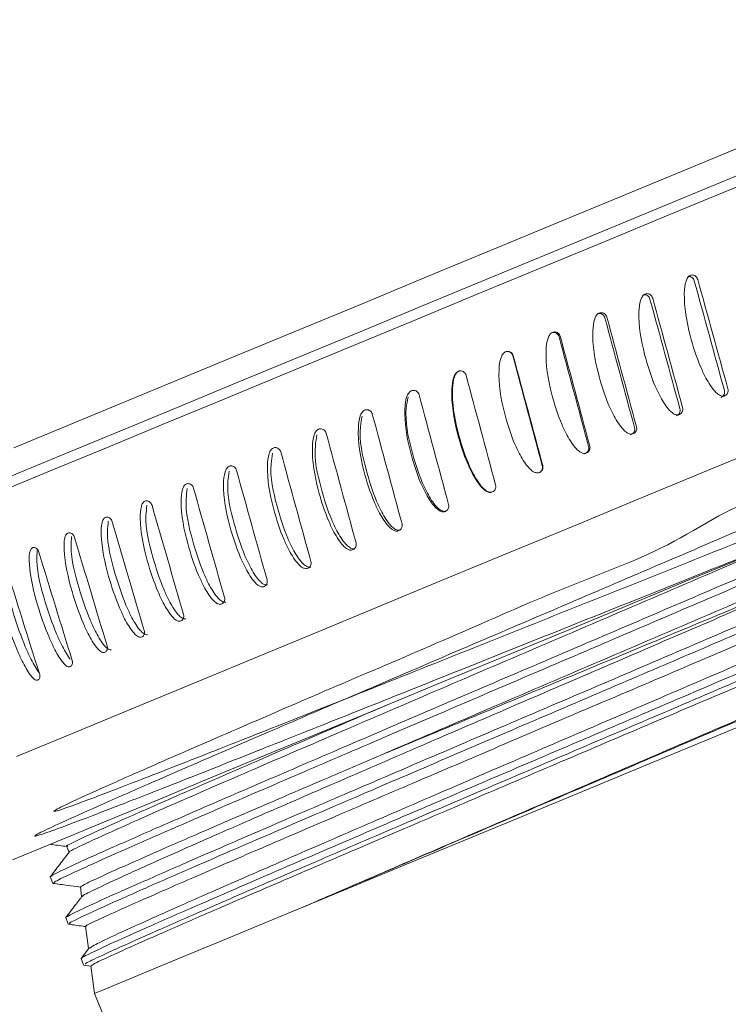
# Model space of a CAD drawing. Units: inches. Extents: x 4 to 107, y 3 to 81.
# Drawn here: x 55 to 57, y 33 to 35 of the extents above; entities that cross this region are included whole.
import ezdxf

# ---------------------------------------------------------------- set-up
doc = ezdxf.new("R2010")
doc.units = ezdxf.units.IN
doc.header["$LTSCALE"] = 10
doc.header["$MEASUREMENT"] = 0

msp = doc.modelspace()

# ---------------------------------------------------------------- linework, layer by layer
at = {"color": 7, "linetype": 'Continuous', "lineweight": 0}
for p, q in [((56.4175, 34.4847), (56.4212, 34.4863)), ((56.3259, 34.4468), (56.3281, 34.4477)), ((56.2336, 34.4086), (56.2343, 34.4089)), ((55.2616, 33.6036), (55.2665, 33.5906)), ((55.3216, 33.5835), (55.3241, 33.5645)), ((55.2924, 33.5222), (55.2973, 33.5093)), ((55.3319, 33.5052), (55.3378, 33.4604)), ((55.3398, 33.4626), (55.3231, 33.4408)), ((55.3232, 33.4409), (55.3281, 33.4279)), ((55.3281, 33.4277), (55.3424, 33.4258)), ((55.3423, 33.4263), (55.3496, 33.371)), ((55.3496, 33.371), (56.0704, 31.6308))]:
    msp.add_line(p, q, dxfattribs=at)
at = {"color": 7, "linetype": 'Continuous', "lineweight": 0, "flags": 128}
for points in [[(57.2493, 35.3118), (57.2337, 35.3054), (57.1785, 35.2825), (57.1119, 35.2549), (57.0347, 35.2229), (56.9476, 35.1868), (56.8515, 35.147), (56.7472, 35.1039), (56.636, 35.0578), (56.5188, 35.0092), (56.3968, 34.9587), (56.2713, 34.9067), (56.1434, 34.8537), (56.0146, 34.8004), (55.8859, 34.7471), (55.7588, 34.6944), (55.6345, 34.6429), (55.5141, 34.5931), (55.399, 34.5454), (55.2903, 34.5004), (55.189, 34.4584)], [(57.2687, 35.2657), (57.2508, 35.2583), (57.2078, 35.2405), (57.1531, 35.2178), (57.0871, 35.1905), (57.0106, 35.1588), (56.9242, 35.123), (56.829, 35.0836), (56.7259, 35.0409), (56.6159, 34.9953), (56.5002, 34.9474), (56.38, 34.8976), (56.2564, 34.8464), (56.1308, 34.7944), (56.0045, 34.7421), (55.8787, 34.69), (55.7547, 34.6386), (55.6339, 34.5886), (55.5174, 34.5403), (55.4065, 34.4944), (55.3022, 34.4512), (55.2057, 34.4112), (55.1179, 34.3748)], [(55.1706, 34.3746), (55.2682, 34.4151), (55.3739, 34.4588), (55.4865, 34.5055), (55.6048, 34.5545), (55.7278, 34.6055), (55.8542, 34.6578), (55.9828, 34.711), (56.1121, 34.7646), (56.241, 34.818), (56.3681, 34.8707), (56.4922, 34.9221), (56.612, 34.9717), (56.7264, 35.0191), (56.8341, 35.0637), (56.934, 35.1051), (57.0253, 35.1429), (57.107, 35.1767), (57.1782, 35.2062), (57.2382, 35.2311), (57.2865, 35.2511), (57.301, 35.2571)], [(55.1945, 33.8433), (55.2733, 33.876), (55.3619, 33.9127), (55.4596, 33.9531), (55.5652, 33.9969), (55.6778, 34.0435), (55.7962, 34.0926), (55.9192, 34.1435), (56.0456, 34.1959), (56.1741, 34.2491), (56.3035, 34.3027), (56.4323, 34.3561), (56.5595, 34.4087), (56.6836, 34.4601), (56.8034, 34.5098), (56.9177, 34.5571), (57.0254, 34.6017), (57.1254, 34.6431), (57.2167, 34.681), (57.2983, 34.7148), (57.3695, 34.7443), (57.4296, 34.7691), (57.4779, 34.7891), (57.4924, 34.7952)], [(56.6508, 34.2436), (56.5273, 34.1925), (56.4017, 34.1404), (56.2754, 34.0881), (56.1496, 34.036), (56.0256, 33.9847), (55.9048, 33.9346), (55.7883, 33.8863), (55.6773, 33.8404), (55.5731, 33.7972), (55.4766, 33.7572), (55.3888, 33.7209), (55.3107, 33.6885), (55.243, 33.6605), (55.1865, 33.6371)], [(56.8029, 33.973), (56.6855, 33.9244), (56.5651, 33.8745), (56.4433, 33.8241), (56.3214, 33.7736), (56.2012, 33.7238), (56.084, 33.6752), (55.9712, 33.6285), (55.8644, 33.5843), (55.7647, 33.543)], [(55.2945, 33.6642), (55.2969, 33.6584), (55.2993, 33.6527)], [(55.7647, 33.543), (55.6762, 33.5063), (55.5967, 33.4734), (55.527, 33.4445), (55.468, 33.4201), (55.4203, 33.4003), (55.3846, 33.3855), (55.3612, 33.3758), (55.3504, 33.3714), (55.3496, 33.371)]]:
    msp.add_lwpolyline(points, dxfattribs=at)
at = {"color": 7, "linetype": 'Continuous', "lineweight": 0}
for major_axis, ratio, start_param, end_param in [((-2.8403, 10.3187), 0.042058, 4.706765, 4.727933), ((-2.7936, 10.149), 0.042058, 4.706588, 4.728111), ((-2.7676, 10.1598), 0.033015, 4.705549, 4.727071), ((-2.8139, 10.3297), 0.033015, 4.705726, 4.726894), ((-2.748, 10.168), 0.023814, 4.704425, 4.725947), ((-2.7939, 10.338), 0.023814, 4.704602, 4.72577), ((-2.7348, 10.1735), 0.014499, 4.703239, 4.724761), ((-2.7805, 10.3437), 0.014499, 4.703416, 4.724584), ((-2.728, 10.1763), 0.005115, 4.702015, 4.723537), ((-2.7736, 10.3465), 0.005115, 4.702192, 4.72336), ((-2.7733, 10.3466), 0.004294, 1.561063, 1.582231), ((-2.7796, 10.344), 0.013682, 1.562289, 1.583457), ((-2.7925, 10.3386), 0.023004, 1.563479, 1.584648), ((-2.8119, 10.3306), 0.032217, 1.56461, 1.585778), ((-2.8377, 10.3198), 0.041275, 1.565657, 1.586826), ((-2.8699, 10.3064), 0.050135, 1.5666, 1.587768), ((-2.9083, 10.2905), 0.05875, 1.567419, 1.588587), ((-2.9528, 10.272), 0.067078, 1.568095, 1.589264), ((-3.0032, 10.2511), 0.075075, 1.568616, 1.589784), ((-3.0592, 10.2278), 0.082698, 1.568968, 1.590136), ((-3.1206, 10.2023), 0.089905, 1.569143, 1.590311), ((-3.1872, 10.1748), 0.096655, 1.569136, 1.590304)]:
    msp.add_ellipse((56.1613, 34.5144), major_axis=major_axis, ratio=ratio, start_param=start_param, end_param=end_param, dxfattribs=at)
for points, knots in [([(56.5374, 34.8027), (56.5363, 34.8023), (56.5339, 34.8013), (56.5304, 34.7972), (56.5255, 34.7861), (56.5224, 34.7465), (56.533, 34.688), (56.551, 34.6319), (56.5662, 34.5996), (56.5757, 34.5833), (56.584, 34.5722), (56.5915, 34.5652), (56.5968, 34.5622), (56.6008, 34.5614), (56.6028, 34.5617), (56.6036, 34.5618)], [0, 0, 0, 0, 0.013329, 0.030483, 0.060327, 0.150489, 0.467827, 0.713835, 0.801354, 0.8626, 0.922254, 0.954743, 0.976147, 0.99041, 1, 1, 1, 1]), ([(56.5442, 34.7914), (56.5437, 34.7927), (56.5428, 34.7952), (56.54, 34.7981), (56.5365, 34.7999), (56.5336, 34.8004), (56.5321, 34.8001), (56.5317, 34.8001)], [0, 0, 0, 0, 0.235588, 0.470941, 0.707177, 0.931527, 1, 1, 1, 1]), ([(56.5511, 34.7942), (56.5506, 34.7955), (56.5497, 34.7979), (56.5469, 34.8008), (56.5435, 34.8026), (56.5402, 34.8032), (56.5382, 34.8028), (56.5374, 34.8027)], [0, 0, 0, 0, 0.2158664, 0.4314692, 0.6499138, 0.8602544, 1, 1, 1, 1]), ([(56.4476, 34.7655), (56.4465, 34.7651), (56.444, 34.7641), (56.4404, 34.76), (56.4354, 34.7487), (56.4319, 34.709), (56.4422, 34.6504), (56.4602, 34.5942), (56.4754, 34.5619), (56.485, 34.5457), (56.4933, 34.5346), (56.5009, 34.5277), (56.5063, 34.5247), (56.5103, 34.5239), (56.5124, 34.5242), (56.5132, 34.5244)], [0, 0, 0, 0, 0.0133285, 0.0304826, 0.0603277, 0.1504888, 0.4678267, 0.7138348, 0.8013537, 0.8625994, 0.9222537, 0.9547428, 0.9761464, 0.9904102, 1, 1, 1, 1]), ([(56.4561, 34.7549), (56.4556, 34.7562), (56.4546, 34.7587), (56.4518, 34.7616), (56.4483, 34.7634), (56.4454, 34.7638), (56.4438, 34.7636), (56.4434, 34.7635)], [0, 0, 0, 0, 0.235569, 0.470943, 0.70717, 0.931527, 1, 1, 1, 1]), ([(56.4615, 34.7571), (56.461, 34.7584), (56.4601, 34.7608), (56.4573, 34.7637), (56.4538, 34.7655), (56.4504, 34.766), (56.4484, 34.7656), (56.4476, 34.7655)], [0, 0, 0, 0, 0.215878, 0.431469, 0.649913, 0.860253, 1, 1, 1, 1]), ([(56.356, 34.7276), (56.3549, 34.7271), (56.3524, 34.7261), (56.3487, 34.722), (56.3436, 34.7107), (56.3398, 34.6708), (56.35, 34.6122), (56.3679, 34.556), (56.3831, 34.5237), (56.3927, 34.5075), (56.4011, 34.4964), (56.4087, 34.4895), (56.4142, 34.4866), (56.4183, 34.4857), (56.4204, 34.4861), (56.4212, 34.4863)], [0, 0, 0, 0, 0.01333, 0.030483, 0.060327, 0.150489, 0.467826, 0.713833, 0.801353, 0.8626, 0.922254, 0.954743, 0.976146, 0.99041, 1, 1, 1, 1]), ([(56.3662, 34.7177), (56.3657, 34.7189), (56.3647, 34.7214), (56.3619, 34.7244), (56.3584, 34.7261), (56.3553, 34.7266), (56.3537, 34.7263), (56.3533, 34.7262)], [0, 0, 0, 0, 0.233818, 0.467387, 0.70184, 0.924506, 1, 1, 1, 1]), ([(56.3701, 34.7193), (56.3696, 34.7205), (56.3687, 34.723), (56.3659, 34.7259), (56.3624, 34.7276), (56.3589, 34.7281), (56.3569, 34.7277), (56.356, 34.7276)], [0, 0, 0, 0, 0.215872, 0.431477, 0.649911, 0.860255, 1, 1, 1, 1]), ([(56.2632, 34.6891), (56.2621, 34.6887), (56.2595, 34.6876), (56.2558, 34.6835), (56.2506, 34.6722), (56.2466, 34.6322), (56.2567, 34.5735), (56.2745, 34.5173), (56.2898, 34.4851), (56.2994, 34.4688), (56.3078, 34.4578), (56.3155, 34.4509), (56.321, 34.448), (56.3251, 34.4472), (56.3272, 34.4475), (56.3281, 34.4477)], [0, 0, 0, 0, 0.013329, 0.030482, 0.060326, 0.150488, 0.467826, 0.713835, 0.801353, 0.8626, 0.922254, 0.954743, 0.976147, 0.99041, 1, 1, 1, 1]), ([(56.275, 34.6799), (56.2745, 34.6812), (56.2735, 34.6837), (56.2707, 34.6866), (56.2671, 34.6883), (56.2637, 34.6888), (56.2617, 34.6884), (56.261, 34.6882)], [0, 0, 0, 0, 0.2204962, 0.4407726, 0.6618547, 0.8718252, 1, 1, 1, 1]), ([(56.2774, 34.6809), (56.2769, 34.6821), (56.276, 34.6846), (56.2731, 34.6874), (56.2696, 34.6892), (56.2661, 34.6897), (56.264, 34.6893), (56.2632, 34.6891)], [0, 0, 0, 0, 0.2158781, 0.4314747, 0.6499137, 0.8602542, 1, 1, 1, 1]), ([(57.421, 34.545), (57.4076, 34.577), (57.3722, 34.6608), (57.3662, 34.5993), (57.3015, 34.5871), (57.2164, 34.5447), (57.1026, 34.4962), (56.9677, 34.4375), (56.8126, 34.3708), (56.6447, 34.2987), (56.4656, 34.222), (56.2837, 34.1441), (56.1009, 34.0659), (55.9256, 33.9907), (55.7597, 33.9195), (55.611, 33.8554), (55.4809, 33.7989), (55.3755, 33.7528), (55.2959, 33.7173), (55.2459, 33.6941), (55.226, 33.6833), (55.2371, 33.6854), (55.2792, 33.7002), (55.3503, 33.7272), (55.4497, 33.7658), (55.5729, 33.8144), (55.7186, 33.8722), (55.8802, 33.9366), (56.0558, 34.0068), (56.2375, 34.0795), (56.4235, 34.154), (56.605, 34.2267), (56.7803, 34.2968), (56.9413, 34.3609), (57.0864, 34.4185), (57.2088, 34.4667), (57.3073, 34.505), (57.3774, 34.5315), (57.4184, 34.5459), (57.4284, 34.5475), (57.4073, 34.5363), (57.3561, 34.5125), (57.2754, 34.4766), (57.1689, 34.4299), (57.0378, 34.3731), (56.8881, 34.3086), (56.7214, 34.237), (56.5454, 34.1616), (56.3621, 34.0831), (56.1798, 34.0051), (56.0005, 33.9283), (55.8326, 33.8562), (55.6778, 33.7895), (55.5432, 33.7313), (55.4304, 33.682), (55.3441, 33.6438), (55.2875, 33.6178), (55.2609, 33.6047), (55.2643, 33.605), (55.2653, 33.605)], [0, 0, 0, 0, 0.011144, 0.029209, 0.046768, 0.064836, 0.082397, 0.100467, 0.118031, 0.136103, 0.153668, 0.171743, 0.18931, 0.207387, 0.224957, 0.243036, 0.260608, 0.278689, 0.296263, 0.314346, 0.331923, 0.350009, 0.367587, 0.385675, 0.403255, 0.421346, 0.438928, 0.457021, 0.474606, 0.4927, 0.510287, 0.528384, 0.545974, 0.564073, 0.581664, 0.599765, 0.617359, 0.635463, 0.653058, 0.671164, 0.688762, 0.70687, 0.72447, 0.742581, 0.760183, 0.778295, 0.7959, 0.814015, 0.831621, 0.849738, 0.867347, 0.885466, 0.903077, 0.921199, 0.938812, 0.956935, 0.974551, 0.992677, 1, 1, 1, 1]), ([(56.1696, 34.6503), (56.1685, 34.6499), (56.1659, 34.6489), (56.1621, 34.6447), (56.1568, 34.6334), (56.1528, 34.5934), (56.1629, 34.5347), (56.1807, 34.4785), (56.196, 34.4462), (56.2056, 34.43), (56.214, 34.4189), (56.2217, 34.412), (56.2272, 34.4091), (56.2313, 34.4083), (56.2334, 34.4087), (56.2343, 34.4089)], [0, 0, 0, 0, 0.013329, 0.030483, 0.060328, 0.15049, 0.467827, 0.713834, 0.801354, 0.862601, 0.922253, 0.954743, 0.976147, 0.99041, 1, 1, 1, 1]), ([(56.183, 34.6418), (56.1825, 34.6431), (56.1815, 34.6455), (56.1786, 34.6485), (56.1751, 34.6502), (56.1717, 34.6506), (56.1697, 34.6502), (56.1689, 34.6501)], [0, 0, 0, 0, 0.220489, 0.440767, 0.661845, 0.871821, 1, 1, 1, 1]), ([(56.1838, 34.6421), (56.1833, 34.6433), (56.1824, 34.6458), (56.1795, 34.6487), (56.176, 34.6504), (56.1725, 34.6509), (56.1704, 34.6505), (56.1696, 34.6503)], [0, 0, 0, 0, 0.2158707, 0.4314655, 0.6499124, 0.8602546, 1, 1, 1, 1]), ([(56.0757, 34.6114), (56.0745, 34.611), (56.072, 34.61), (56.0682, 34.6058), (56.0629, 34.5945), (56.0589, 34.5545), (56.069, 34.4958), (56.0868, 34.4396), (56.1021, 34.4073), (56.1117, 34.3911), (56.1201, 34.38), (56.1278, 34.3731), (56.1333, 34.3702), (56.1374, 34.3694), (56.1395, 34.3698), (56.1404, 34.37)], [0, 0, 0, 0, 0.013329, 0.030483, 0.060328, 0.150489, 0.467827, 0.713834, 0.801354, 0.8626, 0.922254, 0.954743, 0.976146, 0.99041, 1, 1, 1, 1]), ([(56.0765, 34.6118), (56.0754, 34.6114), (56.0729, 34.6104), (56.0693, 34.6063), (56.0642, 34.5953), (56.0602, 34.5556), (56.0703, 34.497), (56.088, 34.4407), (56.1032, 34.4082), (56.1127, 34.392), (56.1211, 34.3807), (56.1286, 34.3737), (56.1342, 34.3707), (56.1382, 34.3698), (56.1404, 34.3702), (56.1413, 34.3704)], [0, 0, 0, 0, 0.012976, 0.029663, 0.058803, 0.147403, 0.464081, 0.71231, 0.800415, 0.861974, 0.920131, 0.955714, 0.975326, 0.990111, 1, 1, 1, 1]), ([(56.0899, 34.6032), (56.0894, 34.6044), (56.0885, 34.6069), (56.0856, 34.6098), (56.0821, 34.6115), (56.0786, 34.612), (56.0765, 34.6116), (56.0757, 34.6114)], [0, 0, 0, 0, 0.2158698, 0.4314814, 0.6499158, 0.8602558, 1, 1, 1, 1]), ([(55.982, 34.5726), (55.9808, 34.5722), (55.9783, 34.5712), (55.9745, 34.567), (55.9693, 34.5557), (55.9654, 34.5158), (55.9756, 34.4571), (55.9935, 34.4009), (56.0087, 34.3686), (56.0183, 34.3524), (56.0267, 34.3413), (56.0344, 34.3344), (56.0398, 34.3315), (56.0439, 34.3307), (56.046, 34.3311), (56.0469, 34.3312)], [0, 0, 0, 0, 0.013329, 0.030484, 0.060327, 0.150488, 0.467826, 0.713833, 0.801354, 0.8626, 0.922253, 0.954743, 0.976146, 0.99041, 1, 1, 1, 1]), ([(55.9742, 34.5597), (55.9728, 34.5526), (55.9662, 34.5174), (55.9791, 34.4588), (55.9961, 34.4027), (56.0114, 34.3702), (56.0208, 34.3539), (56.0292, 34.3427), (56.0367, 34.3356), (56.0422, 34.3326), (56.0462, 34.3317), (56.0484, 34.3321), (56.0493, 34.3322)], [0, 0, 0, 0, 0.085905, 0.425426, 0.69156, 0.786019, 0.852019, 0.914371, 0.952519, 0.973546, 0.989397, 1, 1, 1, 1]), ([(55.9962, 34.5644), (55.9957, 34.5656), (55.9947, 34.5681), (55.9919, 34.571), (55.9884, 34.5727), (55.9849, 34.5732), (55.9828, 34.5728), (55.982, 34.5726)], [0, 0, 0, 0, 0.215885, 0.43147, 0.649923, 0.860258, 1, 1, 1, 1]), ([(56.5969, 34.5591), (56.598, 34.5595), (56.6003, 34.5604), (56.603, 34.5631), (56.6045, 34.5665), (56.605, 34.57), (56.6045, 34.5721), (56.6044, 34.573)], [0, 0, 0, 0, 0.2112955, 0.4222638, 0.6380247, 0.8485933, 1, 1, 1, 1]), ([(56.6036, 34.5618), (56.6048, 34.5623), (56.6072, 34.5632), (56.6099, 34.566), (56.6115, 34.5695), (56.6119, 34.5729), (56.6114, 34.575), (56.6113, 34.5758)], [0, 0, 0, 0, 0.215816, 0.431359, 0.649849, 0.860197, 1, 1, 1, 1]), ([(56.8399, 34.322), (56.7951, 34.3409), (56.6802, 34.3895), (56.5072, 34.2604), (56.2926, 34.1851), (56.0807, 34.0898), (55.8773, 34.0036), (55.692, 33.9235), (55.5323, 33.8543), (55.4052, 33.7986), (55.316, 33.7586), (55.2686, 33.7358), (55.2651, 33.7313), (55.3056, 33.745), (55.3884, 33.7762), (55.5102, 33.8236), (55.6658, 33.885), (55.8488, 33.9576), (56.0513, 34.0385), (56.265, 34.1239), (56.4808, 34.2102), (56.6897, 34.2936), (56.8828, 34.3705), (57.0521, 34.4375), (57.1904, 34.4918), (57.2919, 34.5307), (57.3525, 34.5527), (57.3695, 34.5567), (57.3422, 34.5423), (57.272, 34.5101), (57.1617, 34.4614), (57.0161, 34.398), (56.8414, 34.3225), (56.645, 34.2381), (56.4353, 34.1481), (56.2211, 34.0563), (56.0115, 33.9664), (55.8156, 33.8822), (55.6414, 33.8069), (55.4969, 33.744), (55.3865, 33.6952), (55.3214, 33.6651), (55.2934, 33.6515), (55.2999, 33.6531), (55.3001, 33.6531)], [0, 0, 0, 0, 0.015712, 0.04026, 0.064811, 0.089363, 0.113918, 0.138474, 0.163032, 0.187593, 0.212155, 0.236719, 0.261285, 0.285853, 0.310423, 0.334995, 0.359568, 0.384144, 0.408722, 0.433301, 0.457883, 0.482466, 0.507052, 0.531639, 0.556228, 0.580819, 0.605413, 0.630008, 0.654605, 0.679204, 0.703805, 0.728407, 0.753012, 0.777619, 0.802227, 0.826838, 0.851451, 0.876065, 0.900682, 0.9253, 0.94992, 0.974542, 0.999167, 1, 1, 1, 1]), ([(56.5132, 34.5244), (56.5144, 34.5248), (56.5168, 34.5258), (56.5196, 34.5286), (56.5213, 34.5321), (56.5217, 34.5356), (56.5213, 34.5376), (56.5211, 34.5385)], [0, 0, 0, 0, 0.215809, 0.431364, 0.649848, 0.8602, 1, 1, 1, 1]), ([(55.2688, 33.5914), (55.2696, 33.5925), (55.2716, 33.5948), (55.3114, 33.6137), (55.3805, 33.6449), (55.4774, 33.6875), (55.6, 33.7408), (55.7427, 33.8024), (55.9041, 33.8718), (56.0766, 33.9458), (56.2585, 34.0237), (56.4413, 34.1019), (56.6231, 34.1798), (56.7954, 34.2536), (56.9564, 34.3229), (57.0987, 34.3844), (57.2207, 34.4374), (57.3171, 34.4799), (57.3855, 34.5107), (57.4235, 34.5287), (57.4253, 34.5309), (57.426, 34.5317)], [0, 0, 0, 0, 0.0438395, 0.0987106, 0.1520291, 0.2068943, 0.2602057, 0.3150635, 0.3683684, 0.4232194, 0.4765182, 0.5313631, 0.5846546, 0.639492, 0.6927775, 0.7476086, 0.8008874, 0.8557117, 0.9089835, 0.9638006, 1, 1, 1, 1]), ([(55.889, 34.5341), (55.8878, 34.5337), (55.8853, 34.5326), (55.8816, 34.5285), (55.8765, 34.5172), (55.8728, 34.4774), (55.8831, 34.4188), (55.901, 34.3626), (55.9163, 34.3303), (55.9258, 34.3141), (55.9342, 34.303), (55.9418, 34.2961), (55.9472, 34.2932), (55.9513, 34.2923), (55.9534, 34.2927), (55.9542, 34.2928)], [0, 0, 0, 0, 0.013329, 0.030482, 0.060326, 0.15049, 0.467826, 0.713833, 0.801353, 0.862601, 0.922254, 0.954743, 0.976147, 0.99041, 1, 1, 1, 1]), ([(55.8828, 34.5218), (55.8815, 34.5148), (55.8751, 34.4797), (55.8882, 34.4211), (55.9052, 34.3651), (55.9205, 34.3325), (55.9298, 34.3163), (55.9382, 34.305), (55.9457, 34.2979), (55.9512, 34.2949), (55.9551, 34.294), (55.9573, 34.2943), (55.9581, 34.2945)], [0, 0, 0, 0, 0.085825, 0.425374, 0.691533, 0.785998, 0.852005, 0.914363, 0.952514, 0.973544, 0.989396, 1, 1, 1, 1]), ([(55.9031, 34.5258), (55.9026, 34.527), (55.9016, 34.5295), (55.8988, 34.5324), (55.8953, 34.5342), (55.8918, 34.5346), (55.8898, 34.5343), (55.889, 34.5341)], [0, 0, 0, 0, 0.21586, 0.431474, 0.649911, 0.860254, 1, 1, 1, 1]), ([(56.508, 34.5222), (56.5091, 34.5227), (56.5115, 34.5236), (56.5142, 34.5263), (56.5158, 34.5298), (56.5163, 34.5333), (56.5158, 34.5354), (56.5157, 34.5363)], [0, 0, 0, 0, 0.211282, 0.422249, 0.638024, 0.84859, 1, 1, 1, 1]), ([(56.4175, 34.4848), (56.4186, 34.4852), (56.421, 34.4861), (56.4238, 34.4889), (56.4254, 34.4923), (56.4259, 34.4958), (56.4255, 34.498), (56.4253, 34.4989)], [0, 0, 0, 0, 0.21129, 0.422252, 0.638007, 0.84858, 1, 1, 1, 1]), ([(56.4212, 34.4863), (56.4224, 34.4867), (56.4249, 34.4877), (56.4277, 34.4905), (56.4294, 34.494), (56.4298, 34.4975), (56.4294, 34.4996), (56.4293, 34.5004)], [0, 0, 0, 0, 0.215797, 0.431342, 0.649814, 0.860173, 1, 1, 1, 1]), ([(55.7971, 34.4961), (55.7961, 34.4956), (55.7935, 34.4946), (55.7899, 34.4905), (55.7849, 34.4793), (55.7815, 34.4396), (55.7921, 34.3811), (55.8101, 34.325), (55.8253, 34.2927), (55.8348, 34.2764), (55.8431, 34.2653), (55.8506, 34.2583), (55.856, 34.2554), (55.86, 34.2545), (55.862, 34.2549), (55.8629, 34.255)], [0, 0, 0, 0, 0.0133285, 0.0304825, 0.0603257, 0.1504899, 0.4678271, 0.7138334, 0.8013524, 0.8626003, 0.9222536, 0.9547434, 0.9761466, 0.9904102, 1, 1, 1, 1]), ([(55.7927, 34.4845), (55.7915, 34.4775), (55.7853, 34.4425), (55.7986, 34.384), (55.8158, 34.328), (55.831, 34.2954), (55.8403, 34.2792), (55.8486, 34.2679), (55.856, 34.2608), (55.8615, 34.2577), (55.8653, 34.2568), (55.8675, 34.2571), (55.8683, 34.2573)], [0, 0, 0, 0, 0.0857843, 0.4253501, 0.6915186, 0.7859891, 0.8519999, 0.91436, 0.9525127, 0.973542, 0.989396, 1, 1, 1, 1]), ([(55.8111, 34.4877), (55.8106, 34.489), (55.8097, 34.4914), (55.8069, 34.4943), (55.8034, 34.4961), (55.8, 34.4966), (55.798, 34.4962), (55.7971, 34.4961)], [0, 0, 0, 0, 0.215872, 0.431465, 0.649908, 0.860251, 1, 1, 1, 1]), ([(57.3877, 34.4838), (57.388, 34.4834), (57.389, 34.4822), (57.3424, 34.4603), (57.2535, 34.4204), (57.1245, 34.3639), (56.9634, 34.2941), (56.7766, 34.2136), (56.5721, 34.1258), (56.3584, 34.0343), (56.1747, 33.9555), (56.0256, 33.8915), (55.9497, 33.8589), (55.9118, 33.8426)], [0, 0, 0, 0, 0.054325, 0.157482, 0.260647, 0.36382, 0.467002, 0.570191, 0.673389, 0.776595, 0.879808, 0.939903, 1, 1, 1, 1]), ([(57.4587, 34.4665), (57.4566, 34.4648), (57.4522, 34.4613), (57.4067, 34.44), (57.3341, 34.4074), (57.2327, 34.3629), (57.1081, 34.3087), (56.9613, 34.2454), (56.7992, 34.1757), (56.6234, 34.1004), (56.4423, 34.0228), (56.2576, 33.9438), (56.0779, 33.8668), (55.9051, 33.7927), (55.7472, 33.7248), (55.6059, 33.6638), (55.4879, 33.6123), (55.3939, 33.5709), (55.3299, 33.5419), (55.2952, 33.5252), (55.2958, 33.5241), (55.296, 33.5236)], [0, 0, 0, 0, 0.051785, 0.104684, 0.159117, 0.212022, 0.266461, 0.319373, 0.37382, 0.426738, 0.481191, 0.534116, 0.588575, 0.641507, 0.695973, 0.748911, 0.803384, 0.856328, 0.910807, 0.963759, 1, 1, 1, 1]), ([(55.7208, 34.4503), (55.7203, 34.4515), (55.7194, 34.454), (55.7166, 34.4569), (55.7132, 34.4587), (55.7098, 34.4592), (55.7078, 34.4589), (55.707, 34.4587)], [0, 0, 0, 0, 0.2158662, 0.431465, 0.6499169, 0.8602538, 1, 1, 1, 1]), ([(56.3259, 34.4468), (56.327, 34.4473), (56.3294, 34.4482), (56.3322, 34.4509), (56.3339, 34.4544), (56.3344, 34.4579), (56.334, 34.4601), (56.3338, 34.461)], [0, 0, 0, 0, 0.211291, 0.422254, 0.638021, 0.848589, 1, 1, 1, 1]), ([(56.3281, 34.4477), (56.3293, 34.4482), (56.3317, 34.4491), (56.3346, 34.4519), (56.3363, 34.4555), (56.3368, 34.459), (56.3364, 34.4611), (56.3362, 34.4619)], [0, 0, 0, 0, 0.215813, 0.431342, 0.649846, 0.860202, 1, 1, 1, 1]), ([(55.3011, 33.5107), (55.3002, 33.5107), (55.2972, 33.5107), (55.3252, 33.5244), (55.3835, 33.5511), (55.4714, 33.59), (55.5856, 33.6399), (55.7216, 33.6987), (55.8778, 33.7659), (56.0468, 33.8384), (56.2269, 33.9156), (56.4039, 33.9913), (56.5752, 34.0647), (56.7345, 34.1329), (56.8869, 34.1983), (57.0315, 34.2606), (57.1658, 34.3186), (57.2812, 34.369), (57.3724, 34.4093), (57.4327, 34.4368), (57.4632, 34.4514), (57.4616, 34.452), (57.4611, 34.4522)], [0, 0, 0, 0, 0.0247072, 0.0795589, 0.1328572, 0.1877015, 0.2409933, 0.295831, 0.3491167, 0.4039481, 0.4572266, 0.5120506, 0.560059, 0.6091876, 0.6571962, 0.706325, 0.7595855, 0.8143909, 0.8676447, 0.9224431, 0.9756905, 1, 1, 1, 1]), ([(55.707, 34.4587), (55.7059, 34.4583), (55.7035, 34.4573), (55.7, 34.4533), (55.6952, 34.4421), (55.6921, 34.4026), (55.7029, 34.3442), (55.7211, 34.2881), (55.7362, 34.2558), (55.7457, 34.2395), (55.7539, 34.2283), (55.7613, 34.2213), (55.7666, 34.2184), (55.7705, 34.2175), (55.7726, 34.2178), (55.7734, 34.2179)], [0, 0, 0, 0, 0.013329, 0.030483, 0.060326, 0.150489, 0.467827, 0.713834, 0.801353, 0.862602, 0.922254, 0.954743, 0.976147, 0.99041, 1, 1, 1, 1]), ([(55.7044, 34.4479), (55.7032, 34.4409), (55.6974, 34.4061), (55.7109, 34.3477), (55.7282, 34.2917), (55.7434, 34.2592), (55.7527, 34.2429), (55.7609, 34.2316), (55.7682, 34.2244), (55.7736, 34.2213), (55.7774, 34.2204), (55.7795, 34.2207), (55.7803, 34.2208)], [0, 0, 0, 0, 0.085763, 0.425335, 0.691512, 0.785984, 0.851996, 0.914357, 0.952512, 0.973542, 0.989396, 1, 1, 1, 1]), ([(55.619, 34.4223), (55.618, 34.4219), (55.6156, 34.4209), (55.6122, 34.4169), (55.6076, 34.4059), (55.605, 34.3665), (55.6162, 34.3082), (55.6345, 34.2522), (55.6496, 34.2199), (55.659, 34.2036), (55.6671, 34.1924), (55.6744, 34.1853), (55.6796, 34.1823), (55.6834, 34.1814), (55.6854, 34.1817), (55.6862, 34.1818)], [0, 0, 0, 0, 0.013329, 0.030483, 0.060326, 0.15049, 0.467827, 0.713834, 0.801353, 0.8626, 0.922254, 0.954743, 0.976147, 0.99041, 1, 1, 1, 1]), ([(55.6326, 34.4138), (55.6321, 34.415), (55.6312, 34.4175), (55.6284, 34.4204), (55.625, 34.4222), (55.6217, 34.4228), (55.6198, 34.4224), (55.619, 34.4223)], [0, 0, 0, 0, 0.2158742, 0.4314621, 0.6499166, 0.8602561, 1, 1, 1, 1]), ([(56.2336, 34.4086), (56.2348, 34.4091), (56.2372, 34.41), (56.24, 34.4128), (56.2417, 34.4162), (56.2423, 34.4198), (56.2418, 34.4219), (56.2417, 34.4228)], [0, 0, 0, 0, 0.211284, 0.422244, 0.638019, 0.848593, 1, 1, 1, 1]), ([(56.2343, 34.4089), (56.2355, 34.4093), (56.238, 34.4103), (56.2409, 34.4131), (56.2426, 34.4167), (56.2431, 34.4202), (56.2427, 34.4223), (56.2425, 34.4231)], [0, 0, 0, 0, 0.2158053, 0.4313512, 0.6498312, 0.8601976, 1, 1, 1, 1]), ([(57.4347, 34.4168), (57.4353, 34.4168), (57.4383, 34.4171), (57.4136, 34.4052), (57.3601, 34.3808), (57.2772, 34.3443), (57.1688, 34.2971), (57.0382, 34.2408), (56.8868, 34.1758), (56.7214, 34.1051), (56.5446, 34.0295), (56.3655, 33.9531), (56.1863, 33.8767), (56.0151, 33.8035), (55.8529, 33.7341), (55.7072, 33.6716), (55.5796, 33.6164), (55.4761, 33.5714), (55.397, 33.5364), (55.3495, 33.5145), (55.3288, 33.5043), (55.3336, 33.5054), (55.3343, 33.5056)], [0, 0, 0, 0, 0.0146434, 0.0691771, 0.1222331, 0.176825, 0.2299267, 0.2845653, 0.3385138, 0.3940733, 0.4480214, 0.5035773, 0.5568334, 0.6116309, 0.6649435, 0.7197996, 0.77316, 0.8280649, 0.8814758, 0.9364325, 0.9898991, 1, 1, 1, 1]), ([(55.6182, 34.4122), (55.6171, 34.4052), (55.6118, 34.3706), (55.6256, 34.3123), (55.643, 34.2565), (55.6582, 34.2239), (55.6674, 34.2076), (55.6755, 34.1962), (55.6827, 34.189), (55.688, 34.1859), (55.6917, 34.1849), (55.6937, 34.1852), (55.6946, 34.1853)], [0, 0, 0, 0, 0.085747, 0.425325, 0.691506, 0.78598, 0.851993, 0.914356, 0.952512, 0.973542, 0.989396, 1, 1, 1, 1]), ([(57.4921, 34.3862), (57.4921, 34.3856), (57.4921, 34.3842), (57.4563, 34.367), (57.3904, 34.3372), (57.2962, 34.2957), (57.176, 34.2434), (57.035, 34.1824), (56.8748, 34.1136), (56.7029, 34.0398), (56.5209, 33.9619), (56.3374, 33.8834), (56.1544, 33.805), (55.9918, 33.7354), (55.8499, 33.6744), (55.7202, 33.6185), (55.5951, 33.5643), (55.4849, 33.5162), (55.3997, 33.4783), (55.3461, 33.4536), (55.3215, 33.4414), (55.3257, 33.4421), (55.3268, 33.4422)], [0, 0, 0, 0, 0.037592, 0.092019, 0.144919, 0.199353, 0.252259, 0.3067, 0.359613, 0.414061, 0.46698, 0.521433, 0.574359, 0.62882, 0.670983, 0.713906, 0.766849, 0.821328, 0.874272, 0.928751, 0.981702, 1, 1, 1, 1]), ([(55.3411, 33.4616), (55.3424, 33.4629), (55.3454, 33.4658), (55.3861, 33.4853), (55.4552, 33.5169), (55.5526, 33.5602), (55.6724, 33.6127), (55.814, 33.6742), (55.971, 33.7422), (56.1421, 33.816), (56.3193, 33.8924), (56.5004, 33.9703), (56.6727, 34.0445), (56.8347, 34.1145), (56.9804, 34.1775), (57.113, 34.2352), (57.2299, 34.2864), (57.3282, 34.33), (57.4025, 34.3637), (57.4453, 34.3844), (57.4626, 34.3935), (57.457, 34.3922), (57.4567, 34.3922)], [0, 0, 0, 0, 0.040767, 0.094371, 0.149534, 0.202602, 0.257185, 0.310254, 0.364841, 0.418243, 0.473196, 0.526537, 0.58143, 0.630897, 0.681596, 0.731064, 0.781766, 0.834913, 0.889605, 0.942683, 0.997303, 1, 1, 1, 1]), ([(55.5337, 34.3869), (55.5327, 34.3865), (55.5303, 34.3856), (55.5271, 34.3817), (55.5228, 34.3707), (55.5207, 34.3316), (55.5323, 34.2735), (55.5507, 34.2175), (55.5658, 34.1852), (55.5751, 34.1688), (55.5831, 34.1576), (55.5903, 34.1505), (55.5954, 34.1474), (55.5991, 34.1464), (55.601, 34.1467), (55.6018, 34.1468)], [0, 0, 0, 0, 0.013329, 0.030482, 0.060326, 0.15049, 0.467826, 0.713834, 0.801354, 0.8626, 0.922255, 0.954743, 0.976146, 0.99041, 1, 1, 1, 1]), ([(55.5469, 34.3783), (55.5465, 34.3795), (55.5455, 34.382), (55.5428, 34.3849), (55.5395, 34.3868), (55.5363, 34.3874), (55.5344, 34.3871), (55.5337, 34.3869)], [0, 0, 0, 0, 0.21587, 0.431458, 0.649912, 0.860254, 1, 1, 1, 1]), ([(56.1404, 34.37), (56.1416, 34.3704), (56.1441, 34.3714), (56.147, 34.3742), (56.1487, 34.3778), (56.1492, 34.3813), (56.1488, 34.3834), (56.1486, 34.3842)], [0, 0, 0, 0, 0.2157999, 0.4313468, 0.6498372, 0.8601928, 1, 1, 1, 1]), ([(55.3315, 33.4292), (55.3315, 33.4298), (55.3314, 33.4312), (55.3676, 33.4484), (55.4329, 33.478), (55.5282, 33.52), (55.6475, 33.572), (55.79, 33.6335), (55.949, 33.7019), (56.1227, 33.7764), (56.3031, 33.8536), (56.4884, 33.9329), (56.6699, 34.0106), (56.8458, 34.086), (57.0078, 34.1556), (57.1542, 34.2188), (57.2783, 34.2727), (57.379, 34.317), (57.4503, 34.349), (57.493, 34.3691), (57.4965, 34.372), (57.4982, 34.3734)], [0, 0, 0, 0, 0.03853, 0.091847, 0.146711, 0.200021, 0.254877, 0.308181, 0.363031, 0.416328, 0.471172, 0.524462, 0.579298, 0.632583, 0.687413, 0.74069, 0.795513, 0.848784, 0.9036, 0.956865, 1, 1, 1, 1]), ([(55.5346, 34.3776), (55.5337, 34.3707), (55.529, 34.3363), (55.5431, 34.2782), (55.5607, 34.2223), (55.5758, 34.1897), (55.5849, 34.1734), (55.5929, 34.162), (55.6, 34.1548), (55.6051, 34.1516), (55.6088, 34.1505), (55.6107, 34.1508), (55.6115, 34.1509)], [0, 0, 0, 0, 0.0857367, 0.4253201, 0.6915019, 0.7859783, 0.8519916, 0.9143555, 0.9525099, 0.9735408, 0.9893956, 1, 1, 1, 1]), ([(57.485, 34.3546), (57.4852, 34.3547), (57.4894, 34.3556), (57.4691, 34.3457), (57.4225, 34.3242), (57.3433, 34.2891), (57.2394, 34.2439), (57.1108, 34.1884), (56.9532, 34.1207), (56.7955, 34.0533), (56.6309, 33.983), (56.4717, 33.9151), (56.2949, 33.8397), (56.1243, 33.7669), (55.9665, 33.6995), (55.8186, 33.6361), (55.683, 33.5779), (55.5624, 33.5257), (55.4638, 33.4827), (55.3923, 33.4508), (55.3492, 33.4308), (55.3454, 33.4278), (55.3436, 33.4264)], [0, 0, 0, 0, 0.003213, 0.056247, 0.110816, 0.163896, 0.218513, 0.271643, 0.326311, 0.390891, 0.426013, 0.479284, 0.534099, 0.583676, 0.634486, 0.684063, 0.734871, 0.788247, 0.843169, 0.89659, 0.951557, 1, 1, 1, 1]), ([(55.4514, 34.3528), (55.4504, 34.3525), (55.4482, 34.3516), (55.4451, 34.3477), (55.4411, 34.3369), (55.4397, 34.298), (55.4517, 34.2401), (55.4703, 34.1842), (55.4853, 34.1518), (55.4945, 34.1354), (55.5024, 34.1242), (55.5094, 34.117), (55.5144, 34.1139), (55.518, 34.1128), (55.5198, 34.1131), (55.5205, 34.1132)], [0, 0, 0, 0, 0.013329, 0.0304819, 0.0603264, 0.1504895, 0.4678266, 0.7138335, 0.801353, 0.8625995, 0.9222538, 0.9547429, 0.9761464, 0.9904103, 1, 1, 1, 1]), ([(55.4542, 34.3443), (55.4534, 34.3374), (55.4493, 34.3033), (55.4638, 34.2453), (55.4816, 34.1896), (55.4966, 34.1569), (55.5057, 34.1406), (55.5135, 34.1291), (55.5205, 34.1218), (55.5255, 34.1186), (55.529, 34.1175), (55.5309, 34.1177), (55.5317, 34.1178)], [0, 0, 0, 0, 0.085728, 0.425315, 0.691499, 0.785977, 0.85199, 0.914354, 0.952509, 0.973541, 0.989395, 1, 1, 1, 1]), ([(55.4643, 34.3441), (55.4638, 34.3453), (55.4629, 34.3478), (55.4602, 34.3507), (55.457, 34.3526), (55.4539, 34.3533), (55.4521, 34.353), (55.4514, 34.3528)], [0, 0, 0, 0, 0.215877, 0.431479, 0.649909, 0.860255, 1, 1, 1, 1]), ([(56.0469, 34.3312), (56.0481, 34.3317), (56.0505, 34.3326), (56.0534, 34.3355), (56.0551, 34.339), (56.0556, 34.3425), (56.0552, 34.3446), (56.055, 34.3454)], [0, 0, 0, 0, 0.215803, 0.431342, 0.649822, 0.860184, 1, 1, 1, 1]), ([(55.3726, 34.3202), (55.3717, 34.3198), (55.3695, 34.319), (55.3666, 34.3152), (55.363, 34.3045), (55.3623, 34.2659), (55.3748, 34.2082), (55.3936, 34.1524), (55.4085, 34.12), (55.4176, 34.1036), (55.4254, 34.0923), (55.4323, 34.085), (55.437, 34.0818), (55.4405, 34.0808), (55.4423, 34.081), (55.443, 34.0811)], [0, 0, 0, 0, 0.0133291, 0.0304828, 0.0603266, 0.1504886, 0.4678268, 0.7138328, 0.8013521, 0.8625989, 0.9222526, 0.954743, 0.9761464, 0.99041, 1, 1, 1, 1]), ([(55.3852, 34.3113), (55.3847, 34.3125), (55.3837, 34.315), (55.3811, 34.318), (55.378, 34.3199), (55.375, 34.3206), (55.3733, 34.3203), (55.3726, 34.3202)], [0, 0, 0, 0, 0.215849, 0.431459, 0.649914, 0.860254, 1, 1, 1, 1]), ([(55.3772, 34.3124), (55.3766, 34.3056), (55.3732, 34.2718), (55.3881, 34.214), (55.4061, 34.1583), (55.4211, 34.1257), (55.4301, 34.1093), (55.4378, 34.0977), (55.4446, 34.0904), (55.4494, 34.0871), (55.4528, 34.0859), (55.4546, 34.0861), (55.4554, 34.0862)], [0, 0, 0, 0, 0.085723, 0.425311, 0.691498, 0.785974, 0.851989, 0.914354, 0.952509, 0.973541, 0.989396, 1, 1, 1, 1]), ([(57.5289, 34.3076), (57.5297, 34.3078), (57.5361, 34.3095), (57.5183, 34.3003), (57.4742, 34.2795), (57.397, 34.245), (57.2942, 34.1999), (57.1659, 34.1442), (57.0182, 34.0805), (56.8526, 34.0094), (56.6769, 33.9341), (56.4929, 33.8554), (56.309, 33.7767), (56.1277, 33.699), (55.9407, 33.6188), (55.8272, 33.5699), (55.7647, 33.543)], [0, 0, 0, 0, 0.010313, 0.083967, 0.159756, 0.23342, 0.309219, 0.382892, 0.4587, 0.532381, 0.608198, 0.681889, 0.757717, 0.831415, 0.907251, 1, 1, 1, 1]), ([(55.7647, 33.543), (55.8017, 33.559), (55.8874, 33.5962), (56.0397, 33.662), (56.2154, 33.7377), (56.3995, 33.8169), (56.5828, 33.8958), (56.7637, 33.9736), (56.9335, 34.0469), (57.0905, 34.1149), (57.2275, 34.1746), (57.3429, 34.2253), (57.4318, 34.2651), (57.4915, 34.2928), (57.5209, 34.3074), (57.5182, 34.3078), (57.5173, 34.308)], [0, 0, 0, 0, 0.056405, 0.1308196, 0.2073926, 0.2817916, 0.3583529, 0.4326704, 0.5091489, 0.5833665, 0.6597413, 0.7338717, 0.810157, 0.8841998, 0.9603953, 1, 1, 1, 1]), ([(55.9542, 34.2928), (55.9554, 34.2933), (55.9578, 34.2942), (55.9606, 34.297), (55.9623, 34.3006), (55.9628, 34.3041), (55.9624, 34.3061), (55.9622, 34.307)], [0, 0, 0, 0, 0.215805, 0.431355, 0.649841, 0.860199, 1, 1, 1, 1]), ([(55.2977, 34.2892), (55.2969, 34.2889), (55.2948, 34.2881), (55.2921, 34.2844), (55.2888, 34.2738), (55.289, 34.2356), (55.3021, 34.1781), (55.321, 34.1224), (55.3359, 34.09), (55.3449, 34.0735), (55.3525, 34.0621), (55.3592, 34.0547), (55.3638, 34.0515), (55.3671, 34.0504), (55.3688, 34.0505), (55.3695, 34.0506)], [0, 0, 0, 0, 0.013329, 0.030482, 0.060328, 0.150489, 0.467827, 0.713833, 0.801353, 0.8626, 0.922253, 0.954744, 0.976146, 0.99041, 1, 1, 1, 1]), ([(55.3099, 34.2801), (55.3094, 34.2814), (55.3085, 34.2838), (55.3059, 34.2868), (55.3029, 34.2888), (55.3, 34.2895), (55.2984, 34.2893), (55.2977, 34.2892)], [0, 0, 0, 0, 0.215882, 0.431472, 0.649913, 0.860258, 1, 1, 1, 1]), ([(55.3042, 34.2821), (55.3037, 34.2754), (55.3012, 34.2419), (55.3165, 34.1843), (55.3348, 34.1288), (55.3497, 34.0961), (55.3585, 34.0796), (55.3661, 34.068), (55.3727, 34.0606), (55.3774, 34.0572), (55.3807, 34.056), (55.3824, 34.0562), (55.3831, 34.0563)], [0, 0, 0, 0, 0.085715, 0.425306, 0.691496, 0.785974, 0.851988, 0.914352, 0.952509, 0.973541, 0.989395, 1, 1, 1, 1]), ([(55.327, 33.565), (55.3264, 33.565), (55.3233, 33.5649), (55.3472, 33.577), (55.3997, 33.6017), (55.4753, 33.6357), (55.563, 33.6746), (55.6643, 33.719), (55.7924, 33.7747), (55.9469, 33.8416), (56.1146, 33.9141), (56.2878, 33.9887), (56.4647, 34.065), (56.6328, 34.1374), (56.7919, 34.2062), (56.8852, 34.2467), (56.9325, 34.2671)], [0, 0, 0, 0, 0.018131, 0.0988, 0.177098, 0.257673, 0.317489, 0.378302, 0.456327, 0.536616, 0.614632, 0.694917, 0.772835, 0.853019, 0.925598, 1, 1, 1, 1]), ([(55.8629, 34.255), (55.8641, 34.2555), (55.8664, 34.2564), (55.8692, 34.2592), (55.8708, 34.2627), (55.8713, 34.2661), (55.8708, 34.2682), (55.8707, 34.2691)], [0, 0, 0, 0, 0.21581, 0.431355, 0.649847, 0.860181, 1, 1, 1, 1]), ([(56.9325, 34.2671), (56.926, 34.2644), (56.8935, 34.2509), (56.8087, 34.2156), (56.6709, 34.1583), (56.4987, 34.0867), (56.3226, 34.0134), (56.1644, 33.9476), (56.0267, 33.8904), (55.9501, 33.8585), (55.9118, 33.8426)], [0, 0, 0, 0, 0.021697, 0.108567, 0.272816, 0.437066, 0.601312, 0.765556, 0.882778, 1, 1, 1, 1]), ([(55.2272, 34.26), (55.2264, 34.2597), (55.2245, 34.2589), (55.222, 34.2553), (55.2191, 34.245), (55.2201, 34.207), (55.2338, 34.1498), (55.253, 34.0942), (55.2678, 34.0617), (55.2767, 34.0452), (55.2841, 34.0337), (55.2906, 34.0263), (55.295, 34.023), (55.2982, 34.0218), (55.2997, 34.0219), (55.3004, 34.022)], [0, 0, 0, 0, 0.013329, 0.030483, 0.060328, 0.15049, 0.467825, 0.713834, 0.801352, 0.862599, 0.922254, 0.954743, 0.976146, 0.99041, 1, 1, 1, 1]), ([(55.2389, 34.2507), (55.2384, 34.2519), (55.2375, 34.2544), (55.235, 34.2574), (55.2321, 34.2595), (55.2294, 34.2602), (55.2278, 34.2601), (55.2272, 34.26)], [0, 0, 0, 0, 0.215855, 0.431458, 0.649911, 0.860255, 1, 1, 1, 1]), ([(55.2355, 34.2537), (55.2351, 34.247), (55.2335, 34.2139), (55.2493, 34.1565), (55.2679, 34.1011), (55.2827, 34.0683), (55.2915, 34.052), (55.2974, 34.042), (55.3011, 34.0379), (55.3015, 34.0374)], [0, 0, 0, 0, 0.092931, 0.461127, 0.749739, 0.852173, 0.923748, 0.991367, 1, 1, 1, 1]), ([(55.1613, 34.2327), (55.1606, 34.2324), (55.1588, 34.2317), (55.1566, 34.2282), (55.1541, 34.218), (55.156, 34.1805), (55.1704, 34.1236), (55.1899, 34.0681), (55.2046, 34.0355), (55.2133, 34.019), (55.2206, 34.0074), (55.2268, 33.9999), (55.2311, 33.9965), (55.2341, 33.9952), (55.2355, 33.9953), (55.2361, 33.9954)], [0, 0, 0, 0, 0.013329, 0.030483, 0.060327, 0.150489, 0.467826, 0.713833, 0.801352, 0.8626, 0.922254, 0.954743, 0.976147, 0.99041, 1, 1, 1, 1]), ([(55.1714, 34.2271), (55.1713, 34.2205), (55.1706, 34.1878), (55.187, 34.1306), (55.2058, 34.0754), (55.2205, 34.0425), (55.2292, 34.0261), (55.2354, 34.0155), (55.2395, 34.0108), (55.2404, 34.0098)], [0, 0, 0, 0, 0.092013, 0.456592, 0.742369, 0.843797, 0.914671, 0.981625, 1, 1, 1, 1]), ([(55.7734, 34.2179), (55.7745, 34.2184), (55.7769, 34.2193), (55.7795, 34.222), (55.7811, 34.2255), (55.7815, 34.229), (55.7811, 34.2311), (55.7809, 34.2319)], [0, 0, 0, 0, 0.2158046, 0.4313385, 0.6498266, 0.8601991, 1, 1, 1, 1]), ([(55.6862, 34.1818), (55.6873, 34.1822), (55.6896, 34.1831), (55.6922, 34.1858), (55.6937, 34.1893), (55.694, 34.1927), (55.6936, 34.1948), (55.6934, 34.1956)], [0, 0, 0, 0, 0.2158027, 0.4313463, 0.6498272, 0.8601834, 1, 1, 1, 1]), ([(55.6018, 34.1468), (55.6028, 34.1473), (55.605, 34.1481), (55.6075, 34.1508), (55.6089, 34.1542), (55.6092, 34.1576), (55.6088, 34.1597), (55.6086, 34.1605)], [0, 0, 0, 0, 0.215808, 0.431356, 0.649822, 0.860197, 1, 1, 1, 1]), ([(55.5205, 34.1132), (55.5216, 34.1136), (55.5237, 34.1144), (55.526, 34.117), (55.5274, 34.1204), (55.5276, 34.1238), (55.5271, 34.1259), (55.5269, 34.1267)], [0, 0, 0, 0, 0.215809, 0.431339, 0.649839, 0.860189, 1, 1, 1, 1]), ([(55.443, 34.0811), (55.444, 34.0814), (55.446, 34.0822), (55.4482, 34.0848), (55.4494, 34.0881), (55.4496, 34.0915), (55.4491, 34.0935), (55.4489, 34.0944)], [0, 0, 0, 0, 0.2158039, 0.4313579, 0.6498351, 0.8601833, 1, 1, 1, 1]), ([(55.3695, 34.0506), (55.3704, 34.051), (55.3723, 34.0517), (55.3743, 34.0542), (55.3754, 34.0575), (55.3755, 34.0608), (55.375, 34.0629), (55.3748, 34.0637)], [0, 0, 0, 0, 0.215805, 0.431357, 0.649844, 0.86019, 1, 1, 1, 1]), ([(55.3004, 34.022), (55.3013, 34.0223), (55.303, 34.023), (55.3049, 34.0254), (55.3059, 34.0287), (55.3059, 34.032), (55.3054, 34.034), (55.3051, 34.0348)], [0, 0, 0, 0, 0.215801, 0.431342, 0.649833, 0.860178, 1, 1, 1, 1]), ([(55.2361, 33.9954), (55.2369, 33.9957), (55.2385, 33.9963), (55.2403, 33.9986), (55.2411, 34.0018), (55.241, 34.0051), (55.2405, 34.0071), (55.2402, 34.0079)], [0, 0, 0, 0, 0.2157999, 0.4313538, 0.6498403, 0.8602088, 1, 1, 1, 1]), ([(55.9328, 33.9462), (55.8927, 33.929), (55.7866, 33.8834), (55.6371, 33.8187), (55.4919, 33.7555), (55.3818, 33.7068), (55.3161, 33.6766), (55.2885, 33.6629), (55.296, 33.6649), (55.2968, 33.6651)], [0, 0, 0, 0, 0.106322, 0.281017, 0.455725, 0.630447, 0.805183, 0.979933, 1, 1, 1, 1]), ([(55.9118, 33.8426), (55.8746, 33.8266), (55.7863, 33.7888), (55.66, 33.7345), (55.5403, 33.6827), (55.443, 33.6401), (55.3731, 33.609), (55.3292, 33.5886), (55.3246, 33.5852), (55.3224, 33.5836)], [0, 0, 0, 0, 0.107769, 0.255567, 0.40765, 0.555462, 0.707553, 0.855518, 1, 1, 1, 1]), ([(55.2619, 33.6683), (55.2631, 33.6682), (55.2739, 33.6667), (55.2848, 33.6653), (55.2946, 33.664)], [0, 0, 0, 0, 0.10297, 1, 1, 1, 1]), ([(55.2994, 33.6528), (55.2931, 33.6446), (55.2804, 33.6281), (55.2678, 33.6117), (55.2615, 33.6034)], [0, 0, 0, 0, 0.499995, 1, 1, 1, 1]), ([(55.2666, 33.5904), (55.2764, 33.5891), (55.2948, 33.5867), (55.3131, 33.5843), (55.3217, 33.5831)], [0, 0, 0, 0, 0.5363249, 1, 1, 1, 1]), ([(55.3258, 33.5659), (55.321, 33.5595), (55.3098, 33.5449), (55.2986, 33.5304), (55.2923, 33.5221)], [0, 0, 0, 0, 0.4353869, 1, 1, 1, 1]), ([(55.2973, 33.509), (55.3071, 33.5077), (55.3187, 33.5062), (55.3303, 33.5047), (55.332, 33.5045)], [0, 0, 0, 0, 0.851136, 1, 1, 1, 1])]:
    msp.add_open_spline(points, degree=3, knots=knots, dxfattribs=at)

doc.saveas('drawing.dxf')
